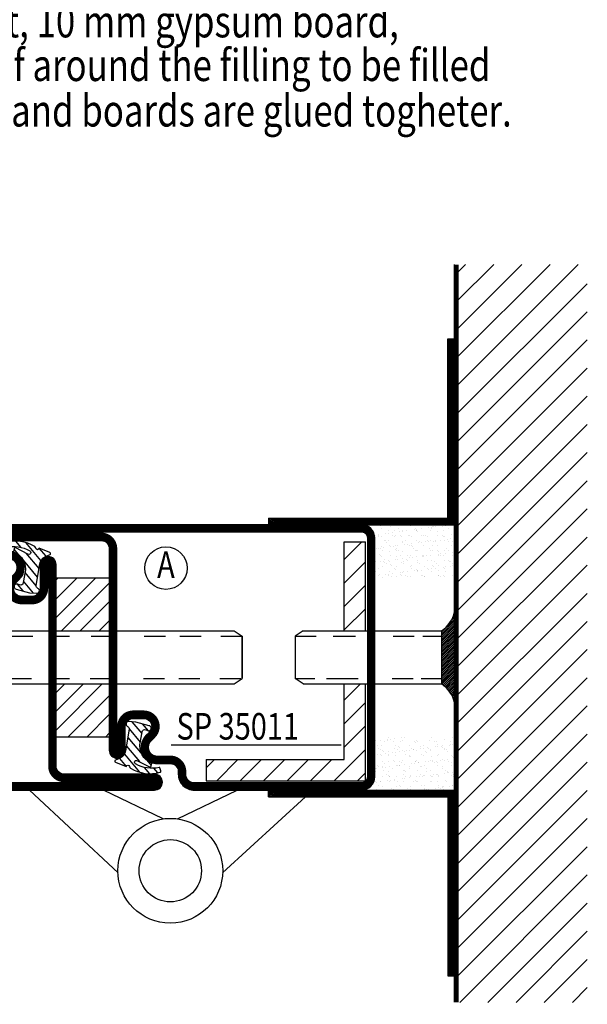
# Model space of a CAD drawing. Extents: x -20 to 1640, y -20 to 1170.
# Drawn here: x 1144 to 1251, y 387 to 572 of the extents above; entities that cross this region are included whole.
import ezdxf
from ezdxf.enums import TextEntityAlignment as Align

# ---------------------------------------------------------------- set-up
doc = ezdxf.new("R2010")
doc.units = 0
doc.header["$LTSCALE"] = 5
doc.header["$MEASUREMENT"] = 0
doc.layers.get('0').update_dxf_attribs({"linetype": 'CONTINUOUS'})
for name, color, linetype in [('FOGNINGB', 5, 'CONTINUOUS'), ('FOGNINGR', 1, 'CONTINUOUS'), ('GLAS_MED_FOGNING', 2, 'CONTINUOUS'), ('ISOLERING', 3, 'CONTINUOUS'), ('SPKONTUR', 7, 'CONTINUOUS'), ('STALPROFIL', 1, 'CONTINUOUS'), ('TEXT', 6, 'CONTINUOUS')]:
    doc.layers.add(name, color=color, linetype=linetype)
doc.styles.add('ROMANS', font='romans', dxfattribs={"width": 0.8, "height": 4.5})

# ---------------------------------------------------------------- blocks, each defined once
blk = doc.blocks.new('*X36')
at = {"color": 0}
for p, q in [((1375.4, 251.100218), (1398.299782, 274)), ((1375.4, 256.403519), (1392.996481, 274)), ((1375.4, 261.70682), (1387.69318, 274)), ((1375.4, 267.01012), (1382.38988, 274)), ((1375.4, 272.313421), (1377.086579, 274)), ((1375.4, 245.796917), (1400, 270.396917)), ((1375.4, 240.493616), (1400, 265.093616)), ((1375.4, 235.190315), (1400, 259.790315)), ((1375.4, 229.887014), (1400, 254.487014)), ((1375.4, 224.583714), (1400, 249.183714)), ((1375.4, 219.280413), (1400, 243.880413)), ((1375.4, 213.977112), (1400, 238.577112)), ((1375.4, 208.673811), (1400, 233.273811)), ((1375.4, 203.37051), (1400, 227.97051)), ((1375.4, 198.067209), (1400, 222.667209)), ((1375.4, 192.763908), (1400, 217.363908)), ((1375.4, 187.460608), (1400, 212.060608)), ((1375.4, 182.157307), (1400, 206.757307)), ((1375.4, 176.854006), (1400, 201.454006)), ((1375.4, 171.550705), (1400, 196.150705)), ((1375.4, 166.247404), (1400, 190.847404)), ((1375.4, 160.944103), (1400, 185.544103)), ((1375.4, 155.640802), (1400, 180.240802)), ((1375.4, 150.337502), (1400, 174.937502)), ((1375.4, 145.034201), (1400, 169.634201)), ((1375.4, 139.7309), (1400, 164.3309)), ((1375.972401, 135), (1400, 159.027599)), ((1381.275702, 135), (1400, 153.724298)), ((1386.579003, 135), (1400, 148.420997)), ((1391.882304, 135), (1400, 143.117696)), ((1397.185604, 135), (1400, 137.814396))]:
    blk.add_line(p, q, dxfattribs=at)
blk = doc.blocks.new('*X40')
at = {"color": 0}
for p, q in [((1354.221372, 218.431105), (1357.547637, 221.757369)), ((1354.221372, 214.011687), (1358.221372, 218.011687)), ((1354.221372, 209.59227), (1358.221372, 213.59227)), ((1354.221372, 205.172853), (1358.221372, 209.172853)), ((1354.221372, 191.914601), (1357.306772, 195)), ((1354.221372, 187.495183), (1358.221372, 191.495183)), ((1354.221372, 183.075766), (1358.221372, 187.075766)), ((1352.322393, 176.757369), (1358.221372, 182.656348)), ((1328.221372, 179.172853), (1329.805889, 180.757369)), ((1330.225306, 176.757369), (1334.225306, 180.757369)), ((1334.644723, 176.757369), (1338.644723, 180.757369)), ((1339.064141, 176.757369), (1343.064141, 180.757369)), ((1343.483558, 176.757369), (1347.483558, 180.757369)), ((1347.902976, 176.757369), (1351.902976, 180.757369)), ((1356.74181, 176.757369), (1358.221372, 178.236931))]:
    blk.add_line(p, q, dxfattribs=at)
blk = doc.blocks.new('*X34')
at = {"color": 0}
for p, q in [((1443.75, 234.875835), (1445, 234.000575)), ((1443.75, 234.570641), (1445, 233.695381)), ((1443.75, 234.265447), (1445, 233.390188)), ((1443.75, 233.960254), (1445, 233.084994)), ((1444.008535, 235), (1445, 234.305769)), ((1444.444397, 235), (1445, 234.610962)), ((1444.880258, 235), (1445, 234.916156)), ((1443.75, 233.65506), (1445, 232.779801)), ((1443.75, 233.349866), (1445, 232.474607)), ((1443.75, 233.044673), (1445, 232.169413)), ((1443.75, 232.739479), (1445, 231.86422)), ((1443.75, 232.434285), (1445, 231.559026)), ((1443.75, 232.129092), (1445, 231.253832)), ((1443.75, 231.823898), (1445, 230.948639)), ((1443.75, 231.518704), (1445, 230.643445)), ((1443.75, 231.213511), (1445, 230.338251)), ((1443.75, 230.908317), (1445, 230.033058)), ((1443.75, 230.603123), (1445, 229.727864)), ((1443.75, 230.29793), (1445, 229.42267)), ((1443.75, 229.992736), (1445, 229.117477)), ((1443.75, 229.687543), (1445, 228.812283)), ((1443.75, 229.382349), (1445, 228.507089)), ((1443.75, 229.077155), (1445, 228.201896)), ((1443.75, 228.771962), (1445, 227.896702)), ((1443.75, 228.466768), (1445, 227.591509)), ((1443.75, 228.161574), (1445, 227.286315)), ((1443.75, 227.856381), (1445, 226.981121)), ((1443.75, 227.551187), (1445, 226.675928)), ((1443.75, 227.245993), (1445, 226.370734)), ((1443.75, 226.9408), (1445, 226.06554)), ((1443.75, 226.635606), (1445, 225.760347)), ((1443.75, 226.330412), (1445, 225.455153)), ((1443.75, 226.025219), (1445, 225.149959)), ((1443.75, 225.720025), (1445, 224.844766)), ((1443.75, 225.414831), (1445, 224.539572)), ((1443.75, 225.109638), (1445, 224.234378)), ((1443.75, 224.804444), (1445, 223.929185)), ((1443.75, 224.499251), (1445, 223.623991)), ((1443.75, 224.194057), (1445, 223.318797)), ((1443.75, 223.888863), (1445, 223.013604)), ((1443.75, 223.58367), (1445, 222.70841)), ((1443.75, 223.278476), (1445, 222.403217)), ((1443.75, 222.973282), (1445, 222.098023)), ((1443.75, 222.668089), (1445, 221.792829)), ((1443.75, 222.362895), (1445, 221.487636)), ((1443.75, 222.057701), (1445, 221.182442)), ((1443.75, 221.752508), (1445, 220.877248)), ((1443.75, 221.447314), (1445, 220.572055)), ((1443.75, 221.14212), (1445, 220.266861)), ((1443.75, 220.836927), (1445, 219.961667)), ((1443.75, 220.531733), (1445, 219.656474)), ((1443.75, 220.226539), (1445, 219.35128)), ((1443.75, 219.921346), (1445, 219.046086)), ((1443.75, 219.616152), (1445, 218.740893)), ((1443.75, 219.310959), (1445, 218.435699)), ((1443.75, 219.005765), (1445, 218.130505)), ((1443.75, 218.700571), (1445, 217.825312)), ((1443.75, 218.395378), (1445, 217.520118)), ((1443.75, 218.090184), (1445, 217.214925)), ((1443.75, 217.78499), (1445, 216.909731)), ((1443.75, 217.479797), (1445, 216.604537)), ((1443.75, 217.174603), (1445, 216.299344)), ((1443.75, 216.869409), (1445, 215.99415)), ((1443.75, 216.564216), (1445, 215.688956)), ((1443.75, 216.259022), (1445, 215.383763)), ((1443.75, 215.953828), (1445, 215.078569)), ((1443.75, 215.648635), (1445, 214.773375)), ((1443.75, 215.343441), (1445, 214.468182)), ((1443.75, 215.038247), (1445, 214.162988)), ((1443.75, 214.733054), (1445, 213.857794)), ((1443.75, 214.42786), (1445, 213.552601)), ((1443.75, 214.122667), (1445, 213.247407)), ((1443.75, 213.817473), (1445, 212.942213)), ((1443.75, 213.512279), (1445, 212.63702)), ((1443.75, 213.207086), (1445, 212.331826)), ((1443.75, 212.901892), (1445, 212.026633)), ((1443.75, 212.596698), (1445, 211.721439)), ((1443.75, 212.291505), (1445, 211.416245)), ((1443.75, 211.986311), (1445, 211.111052)), ((1443.75, 211.681117), (1445, 210.805858)), ((1443.75, 211.375924), (1445, 210.500664)), ((1443.75, 211.07073), (1445, 210.195471)), ((1443.75, 210.765536), (1445, 209.890277)), ((1443.75, 210.460343), (1445, 209.585083)), ((1443.75, 210.155149), (1445, 209.27989)), ((1443.75, 209.849955), (1445, 208.974696)), ((1443.75, 209.544762), (1445, 208.669502)), ((1443.75, 209.239568), (1445, 208.364309)), ((1443.75, 208.934375), (1445, 208.059115)), ((1443.75, 208.629181), (1445, 207.753921)), ((1443.75, 208.323987), (1445, 207.448728)), ((1443.75, 208.018794), (1445, 207.143534)), ((1443.75, 207.7136), (1445, 206.838341)), ((1443.75, 207.408406), (1445, 206.533147)), ((1443.75, 207.103213), (1445, 206.227953)), ((1443.75, 206.798019), (1445, 205.92276)), ((1443.75, 206.492825), (1445, 205.617566)), ((1443.75, 206.187632), (1445, 205.312372)), ((1443.75, 205.882438), (1445, 205.007179)), ((1443.75, 205.577244), (1445, 204.701985)), ((1443.75, 205.272051), (1445, 204.396791)), ((1443.75, 204.966857), (1445, 204.091598)), ((1443.75, 204.661663), (1445, 203.786404)), ((1443.75, 204.35647), (1445, 203.48121)), ((1443.75, 204.051276), (1445, 203.176017)), ((1443.75, 203.746083), (1445, 202.870823)), ((1443.75, 203.440889), (1445, 202.565629)), ((1443.75, 203.135695), (1445, 202.260436)), ((1443.75, 202.830502), (1445, 201.955242)), ((1443.75, 202.525308), (1445, 201.650049)), ((1443.75, 202.220114), (1445, 201.344855)), ((1410, 201.131433), (1411.615854, 200)), ((1410, 200.82624), (1411.179992, 200)), ((1410, 200.521046), (1410.744131, 200)), ((1410.266531, 201.25), (1412.051716, 200)), ((1410.702393, 201.25), (1412.487578, 200)), ((1411.138254, 201.25), (1412.923439, 200)), ((1411.574116, 201.25), (1413.359301, 200)), ((1412.009978, 201.25), (1413.795163, 200)), ((1412.445839, 201.25), (1414.231024, 200)), ((1412.881701, 201.25), (1414.666886, 200)), ((1413.317563, 201.25), (1415.102748, 200)), ((1413.753424, 201.25), (1415.538609, 200)), ((1414.189286, 201.25), (1415.974471, 200)), ((1414.625148, 201.25), (1416.410333, 200)), ((1415.06101, 201.25), (1416.846195, 200)), ((1415.496871, 201.25), (1417.282056, 200)), ((1415.932733, 201.25), (1417.717918, 200)), ((1416.368595, 201.25), (1418.15378, 200)), ((1416.804456, 201.25), (1418.589641, 200)), ((1417.240318, 201.25), (1419.025503, 200)), ((1417.67618, 201.25), (1419.461365, 200)), ((1418.112041, 201.25), (1419.897226, 200)), ((1418.547903, 201.25), (1420.333088, 200)), ((1418.983765, 201.25), (1420.76895, 200)), ((1419.419627, 201.25), (1421.204812, 200)), ((1419.855488, 201.25), (1421.640673, 200)), ((1420.29135, 201.25), (1422.076535, 200)), ((1420.727212, 201.25), (1422.512397, 200)), ((1421.163073, 201.25), (1422.948258, 200)), ((1421.598935, 201.25), (1423.38412, 200)), ((1422.034797, 201.25), (1423.819982, 200)), ((1422.470658, 201.25), (1424.255843, 200)), ((1422.90652, 201.25), (1424.691705, 200)), ((1423.342382, 201.25), (1425.127567, 200)), ((1423.778244, 201.25), (1425.563429, 200)), ((1424.214105, 201.25), (1425.99929, 200)), ((1424.649967, 201.25), (1426.435152, 200)), ((1425.085829, 201.25), (1426.871014, 200)), ((1425.52169, 201.25), (1427.306875, 200)), ((1425.957552, 201.25), (1427.742737, 200)), ((1426.393414, 201.25), (1428.178599, 200)), ((1426.829275, 201.25), (1428.61446, 200)), ((1427.265137, 201.25), (1429.050322, 200)), ((1427.700999, 201.25), (1429.486184, 200)), ((1428.136861, 201.25), (1429.922046, 200)), ((1428.572722, 201.25), (1430.357907, 200)), ((1429.008584, 201.25), (1430.793769, 200)), ((1429.444446, 201.25), (1431.229631, 200)), ((1429.880307, 201.25), (1431.665492, 200)), ((1430.316169, 201.25), (1432.101354, 200)), ((1430.752031, 201.25), (1432.537216, 200)), ((1431.187892, 201.25), (1432.973077, 200)), ((1431.623754, 201.25), (1433.408939, 200)), ((1432.059616, 201.25), (1433.844801, 200)), ((1432.495478, 201.25), (1434.280663, 200)), ((1432.931339, 201.25), (1434.716524, 200)), ((1433.367201, 201.25), (1435.152386, 200)), ((1433.803063, 201.25), (1435.588248, 200)), ((1434.238924, 201.25), (1436.024109, 200)), ((1434.674786, 201.25), (1436.459971, 200)), ((1435.110648, 201.25), (1436.895833, 200)), ((1435.546509, 201.25), (1437.331694, 200)), ((1435.982371, 201.25), (1437.767556, 200)), ((1436.418233, 201.25), (1438.203418, 200)), ((1436.854095, 201.25), (1438.63928, 200)), ((1437.289956, 201.25), (1439.075141, 200)), ((1437.725818, 201.25), (1439.511003, 200)), ((1438.16168, 201.25), (1439.946865, 200)), ((1438.597541, 201.25), (1440.382726, 200)), ((1439.033403, 201.25), (1440.818588, 200)), ((1439.469265, 201.25), (1441.25445, 200)), ((1439.905126, 201.25), (1441.690311, 200)), ((1440.340988, 201.25), (1442.126173, 200)), ((1440.77685, 201.25), (1442.562035, 200)), ((1441.212712, 201.25), (1442.997897, 200)), ((1441.648573, 201.25), (1443.433758, 200)), ((1442.084435, 201.25), (1443.86962, 200)), ((1442.520297, 201.25), (1444.305482, 200)), ((1442.956158, 201.25), (1444.741343, 200)), ((1443.39202, 201.25), (1445, 200.12408)), ((1443.75, 201.914921), (1445, 201.039661)), ((1443.75, 201.609727), (1445, 200.734468)), ((1443.75, 201.304533), (1445, 200.429274)), ((1410, 200.215852), (1410.308269, 200))]:
    blk.add_line(p, q, dxfattribs=at)
blk = doc.blocks.new('PLATINF')
at = {"layer": 'FOGNINGB'}
for p, q in [((-1.25, 35), (0, 35)), ((-35, 1.25), (-35, 0))]:
    blk.add_line(p, q, dxfattribs=at)
at = {"layer": 'GLAS_MED_FOGNING'}
for points in [[(-35, 0), (0, 0), (0, 35)], [(-35, 1.25), (-1.25, 1.25), (-1.25, 35)]]:
    blk.add_lwpolyline(points, dxfattribs=at)
at = {"layer": 'FOGNINGB'}
blk.add_blockref('*X34', (-1445, -200), dxfattribs=at)
blk = doc.blocks.new('*X18')
at = {"color": 0}
for p, q in [((416.898348, 314.042554), (418.169933, 315.55797)), ((417.857133, 313.240535), (420.696467, 316.624321)), ((421.575811, 315.727628), (422.569739, 316.912145)), ((422.064957, 314.365914), (422.918328, 315.382923)), ((423.349042, 315.896228), (424.080112, 316.767482)), ((418.226804, 311.736438), (420.663771, 314.640701)), ((418.490967, 310.1066), (421.167604, 313.296491)), ((418.751032, 308.471878), (420.838188, 310.959254)), ((419.246616, 307.117837), (421.130916, 309.363458)), ((421.204244, 307.506193), (422.301392, 308.813723))]:
    blk.add_line(p, q, dxfattribs=at)
blk = doc.blocks.new('SP40035')
at = {"layer": 'GLAS_MED_FOGNING'}
blk.add_lwpolyline([(-8.852065, 19.196423), (-10.983077, 18.805517, 0.47758), (-11.354779, 18.122322), (-11.210724, 17.774669, -1.066974), (-12.133919, 17.460466), (-12.812762, 19.979168), (-12.932189, 21.311463, -0.851446), (-11.997323, 21.549707, 0.34625), (-11.453027, 21.25625), (-7.402831, 21.912702, 0.253088), (-6.011592, 22.97609), (-5.634511, 23.850525, -0.653084), (-5.268363, 23.84175), (-4.427123, 21.793776, 0.887127), (-4.462387, 21.199099, -0.212108), (-4.126593, 20.970977, -0.212173), (-3.3563, 15.420463, -0.418069), (-3.606337, 15.284328), (-4.191267, 15.461041, -0.397156), (-4.259603, 15.580033, 0.194939), (-4.934258, 20.036515, 1.053912), (-5.530639, 19.674495), (-4.379492, 17.401862, -0.459605), (-4.495679, 17.121417), (-4.998564, 16.956773, -0.312484), (-5.107704, 16.989264, 0.373013), (-9.018037, 19.165978)], format="xyb", dxfattribs=at)
at = {"layer": 'GLAS_MED_FOGNING', "rotation": 270}
blk.add_blockref('*X18', (-320, 440), dxfattribs=at)
blk = doc.blocks.new('SP35011')
at = {"layer": 'SPKONTUR'}
blk.add_lwpolyline([(-6, 23.5, -0.414214), (-7.5, 22), (-12, 22, 0.414214), (-13.5, 20.5), (-13.5, 18.5, 0.414214), (-12, 17, 0.198912), (-10.93934, 17.43934), (-10.257359, 18.12132, -0.198912), (-8.136039, 19), (-8, 19, -0.414214), (-5, 16), (-5, 13.5, 0.414214), (-3.5, 12), (-3, 12, -0.414214), (0, 9), (0, -22.5, -0.414214), (-2.5, -25), (-47.5, -25, -0.414214), (-50, -22.5), (-50, 43.501, -0.414214), (-48.501, 45), (-48.5, 45, -0.414214), (-47, 43.5), (-47, 26.5, 0.414214), (-45.5, 25), (-13.5, 25), (-7.499, 25, -0.414214), (-6, 23.501)], format="xyb", close=True, dxfattribs=at)
at = {"layer": 'STALPROFIL', "const_width": 1.5}
blk.add_lwpolyline([(-6.75, 23.5, -0.414214), (-7.5, 22.75), (-12, 22.75, 0.414214), (-14.25, 20.5), (-14.25, 18.5, 0.414214), (-12, 16.25, 0.198912), (-10.40901, 16.90901), (-9.727029, 17.59099, -0.198912), (-8.136039, 18.25), (-8, 18.25, -0.414214), (-5.75, 16), (-5.75, 13.5, 0.414214), (-3.5, 11.25), (-3, 11.25, -0.414214), (-0.75, 9), (-0.75, -22.5, -0.414214), (-2.5, -24.25), (-47.5, -24.25, -0.414214), (-49.25, -22.5), (-49.25, 43.501, -0.414214), (-48.501, 44.25), (-48.5, 44.25, -0.414214), (-47.75, 43.5), (-47.75, 26.5, 0.414214), (-45.5, 24.25), (-7.499, 24.25, -0.414214), (-6.75, 23.501)], format="xyb", close=True, dxfattribs=at)
at = {"layer": 'FOGNINGR'}
blk.add_blockref('SP40035', (0, 0), dxfattribs=at)
blk = doc.blocks.new('SP35012')
at = {"layer": 'SPKONTUR'}
blk.add_lwpolyline([(-7.99, 19), (-8, 19, -0.414214), (-5, 16), (-5, 13.5, 0.414214), (-3.5, 12), (-3, 12, -0.414214), (0, 9), (0, -22.5, -0.414214), (-2.5, -25), (-25, -25), (-45.5, -25, 0.414214), (-47, -26.5), (-47, -43.5, -0.414214), (-48.5, -45), (-48.501, -45, -0.414214), (-50, -43.501), (-50, 0), (-50, 43.501, -0.414214), (-48.501, 45), (-48.5, 45, -0.414214), (-47, 43.5), (-47, 26.5, 0.414214), (-45.5, 25), (-25, 25), (-13.5, 25), (-7.499, 25, -0.414214), (-6, 23.501), (-6, 23.5, -0.414214), (-7.5, 22), (-12, 22, 0.414214), (-13.5, 20.5), (-13.5, 18.5, 0.414214), (-12, 17, 0.198912), (-10.93934, 17.43934), (-10.257359, 18.12132, -0.198912), (-8.136039, 19), (-8, 19)], format="xyb", dxfattribs=at)
at = {"layer": 'STALPROFIL', "const_width": 1.5}
blk.add_lwpolyline([(-8, 18.25, -0.414214), (-5.75, 16), (-5.75, 13.5, 0.414214), (-3.5, 11.25), (-3, 11.25, -0.414214), (-0.75, 9), (-0.75, -22.5, -0.414214), (-2.5, -24.25), (-45.5, -24.25, 0.414214), (-47.75, -26.5), (-47.75, -43.5, -0.414214), (-48.5, -44.25), (-48.501, -44.25, -0.414214), (-49.25, -43.501), (-49.25, 43.501, -0.414214), (-48.501, 44.25), (-48.5, 44.25, -0.414214), (-47.75, 43.5), (-47.75, 26.5, 0.414214), (-45.5, 24.25), (-7.499, 24.25, -0.414214), (-6.75, 23.501), (-6.75, 23.5, -0.414214), (-7.5, 22.75), (-12, 22.75, 0.414214), (-14.25, 20.5), (-14.25, 18.5, 0.414214), (-12, 16.25, 0.198912), (-10.40901, 16.90901), (-9.727029, 17.59099, -0.198912), (-8.136039, 18.25)], format="xyb", close=True, dxfattribs=at)
at = {"layer": 'FOGNINGR'}
blk.add_blockref('SP40035', (0, 0), dxfattribs=at)
blk = doc.blocks.new('*X45')
at = {"color": 0}
for p, q in [((1300, 207.520023), (1307.479977, 215)), ((1300, 211.055557), (1303.944443, 215)), ((1300, 214.591091), (1300.408909, 215)), ((1301.015511, 205), (1310, 213.984489)), ((1304.551045, 205), (1310, 210.448955)), ((1308.086579, 205), (1310, 206.913421)), ((1300, 193.377887), (1301.622113, 195)), ((1300, 189.842354), (1305.157646, 195)), ((1300, 186.30682), (1308.69318, 195)), ((1302.228714, 185), (1310, 192.771286)), ((1305.764248, 185), (1310, 189.235752)), ((1309.299782, 185), (1310, 185.700218))]:
    blk.add_line(p, q, dxfattribs=at)
blk = doc.blocks.new('BAKKANTS')
at = {"layer": 'GLAS_MED_FOGNING'}
for p, q in [((-33.503676, -20), (-35, -21)), ((-33.503676, -20), (23.503676, -20)), ((23.503676, -20), (25, -21)), ((-35, -21), (-35, -29)), ((-35, -21), (-31.061655, -21)), ((-27.842628, -21), (-23.624592, -21)), ((-18.403235, -21), (-14.407202, -21)), ((-10.970478, -21), (-7.477205, -21)), ((-3.403235, -21), (0.592798, -21)), ((6.596765, -21), (10.592798, -21)), ((13.284954, -21), (17.280987, -21)), ((21.003966, -21), (25, -21)), ((25, -21), (25, -29)), ((-35, -25), (-35, -25)), ((-35, -29), (-31.283657, -29)), ((-33.503676, -30), (-35, -29)), ((-29.11914, -29), (-23.125086, -29)), ((-18.569736, -29), (-14.629204, -29)), ((-11.303483, -29), (-7.477205, -29)), ((-3.569736, -29), (0.370796, -29)), ((6.430264, -29), (10.370796, -29)), ((13.118453, -29), (17.058985, -29)), ((20.837465, -29), (24.777998, -29)), ((23.503676, -30), (25, -29)), ((-33.503676, -30), (23.503676, -30))]:
    blk.add_line(p, q, dxfattribs=at)
blk.add_lwpolyline([(-10, -40), (-10, -10), (0, -10), (0, -40)], close=True, dxfattribs=at)
at = {"layer": 'FOGNINGB'}
blk.add_blockref('*X45', (-1310, -225), dxfattribs=at)
blk = doc.blocks.new('*X38')
at = {"color": 0}
for p, q in [((1360.193044, 184.251113), (1360.193044, 184.251113)), ((1361.006029, 184.358144), (1361.006029, 184.358144)), ((1361.801619, 184.144202), (1361.801619, 184.144202)), ((1362.364308, 184.536965), (1362.364308, 184.536965)), ((1362.468537, 184.289), (1362.468537, 184.289)), ((1362.642594, 184.992844), (1362.642594, 184.992844)), ((1362.884817, 184.605491), (1362.884817, 184.605491)), ((1363.512581, 184.195647), (1363.512581, 184.195647)), ((1363.697802, 184.712523), (1363.697802, 184.712523)), ((1364.915761, 184.149861), (1364.915761, 184.149861)), ((1365.056081, 184.891343), (1365.056081, 184.891343)), ((1365.16943, 184.386308), (1365.16943, 184.386308)), ((1365.57659, 184.95987), (1365.57659, 184.95987)), ((1367.514032, 184.161276), (1367.514032, 184.161276)), ((1367.698351, 183.992379), (1367.698351, 183.992379)), ((1367.787022, 184.419696), (1367.787022, 184.419696)), ((1368.029903, 184.15552), (1368.029903, 184.15552)), ((1370.345111, 184.407427), (1370.345111, 184.407427)), ((1370.704478, 184.870054), (1370.704478, 184.870054)), ((1371.144044, 184.161179), (1371.144044, 184.161179)), ((1371.574465, 184.072858), (1371.574465, 184.072858)), ((1373.046004, 184.504735), (1373.046004, 184.504735)), ((1374.258186, 184.166838), (1374.258186, 184.166838)), ((1374.580592, 184.950533), (1374.580592, 184.950533)), ((1360.506454, 183.317972), (1360.506454, 183.317972)), ((1360.669447, 182.875889), (1360.669447, 182.875889)), ((1361.091143, 182.607239), (1361.091143, 182.607239)), ((1361.11504, 181.783345), (1361.11504, 181.783345)), ((1361.26264, 183.363683), (1361.26264, 183.363683)), ((1361.501779, 182.405925), (1361.501779, 182.405925)), ((1361.686098, 182.237027), (1361.686098, 182.237027)), ((1361.928025, 181.890377), (1361.928025, 181.890377)), ((1362.531531, 182.362176), (1362.531531, 182.362176)), ((1363.286304, 182.069197), (1363.286304, 182.069197)), ((1363.783589, 182.881548), (1363.783589, 182.881548)), ((1363.806813, 182.137724), (1363.806813, 182.137724)), ((1363.880231, 183.397071), (1363.880231, 183.397071)), ((1364.205285, 182.612898), (1364.205285, 182.612898)), ((1364.507905, 183.283601), (1364.507905, 183.283601)), ((1364.619798, 182.244755), (1364.619798, 182.244755)), ((1364.692225, 183.114703), (1364.692225, 183.114703)), ((1365.232424, 182.459484), (1365.232424, 182.459484)), ((1365.562212, 182.317507), (1365.562212, 182.317507)), ((1365.978077, 182.423576), (1365.978077, 182.423576)), ((1366.438321, 183.384802), (1366.438321, 183.384802)), ((1366.498586, 182.492102), (1366.498586, 182.492102)), ((1366.897731, 182.887207), (1366.897731, 182.887207)), ((1367.31157, 182.599134), (1367.31157, 182.599134)), ((1367.319426, 182.618557), (1367.319426, 182.618557)), ((1367.850015, 182.492872), (1367.850015, 182.492872)), ((1368.568339, 183.195182), (1368.568339, 183.195182)), ((1368.66985, 182.777955), (1368.66985, 182.777955)), ((1369.139214, 183.48211), (1369.139214, 183.48211)), ((1369.190358, 182.846481), (1369.190358, 182.846481)), ((1369.563663, 182.283135), (1369.563663, 182.283135)), ((1369.747982, 182.114238), (1369.747982, 182.114238)), ((1370.003343, 182.953512), (1370.003343, 182.953512)), ((1370.011873, 182.892866), (1370.011873, 182.892866)), ((1370.408105, 182.480603), (1370.408105, 182.480603)), ((1370.433568, 182.624216), (1370.433568, 182.624216)), ((1371.361623, 183.132333), (1371.361623, 183.132333)), ((1371.756805, 183.515498), (1371.756805, 183.515498)), ((1371.882131, 183.20086), (1371.882131, 183.20086)), ((1372.56979, 183.160811), (1372.56979, 183.160811)), ((1372.695116, 183.307891), (1372.695116, 183.307891)), ((1372.754109, 182.991913), (1372.754109, 182.991913)), ((1373.108998, 182.577911), (1373.108998, 182.577911)), ((1373.126014, 182.898525), (1373.126014, 182.898525)), ((1373.54771, 182.629876), (1373.54771, 182.629876)), ((1373.624096, 182.194717), (1373.624096, 182.194717)), ((1374.053395, 183.486712), (1374.053395, 183.486712)), ((1374.314895, 183.503228), (1374.314895, 183.503228)), ((1374.573904, 183.555238), (1374.573904, 183.555238)), ((1360.036434, 180.447621), (1360.036434, 180.447621)), ((1360.594531, 181.714819), (1360.594531, 181.714819)), ((1361.325633, 181.436859), (1361.325633, 181.436859)), ((1361.477075, 180.371787), (1361.477075, 180.371787)), ((1361.898771, 180.103137), (1361.898771, 180.103137)), ((1362.556085, 181.439831), (1362.556085, 181.439831)), ((1362.594524, 180.435352), (1362.594524, 180.435352)), ((1362.609247, 181.6401), (1362.609247, 181.6401)), ((1363.55141, 180.527784), (1363.55141, 180.527784)), ((1363.735729, 180.358887), (1363.735729, 180.358887)), ((1363.943225, 181.470247), (1363.943225, 181.470247)), ((1364.591217, 180.377446), (1364.591217, 180.377446)), ((1365.012913, 180.108796), (1365.012913, 180.108796)), ((1365.295417, 180.53266), (1365.295417, 180.53266)), ((1365.723389, 181.645759), (1365.723389, 181.645759)), ((1366.501314, 181.457978), (1366.501314, 181.457978)), ((1366.557536, 181.40546), (1366.557536, 181.40546)), ((1366.741856, 181.236562), (1366.741856, 181.236562)), ((1366.900073, 179.955809), (1366.900073, 179.955809)), ((1367.420582, 180.024335), (1367.420582, 180.024335)), ((1367.611843, 180.439366), (1367.611843, 180.439366)), ((1367.705359, 180.383105), (1367.705359, 180.383105)), ((1367.913008, 180.566048), (1367.913008, 180.566048)), ((1368.127055, 180.114455), (1368.127055, 180.114455)), ((1368.233566, 180.131366), (1368.233566, 180.131366)), ((1368.837531, 181.651418), (1368.837531, 181.651418)), ((1369.202207, 181.555286), (1369.202207, 181.555286)), ((1369.591846, 180.310187), (1369.591846, 180.310187)), ((1370.112355, 180.378713), (1370.112355, 180.378713)), ((1370.471098, 180.553779), (1370.471098, 180.553779)), ((1370.61797, 181.317041), (1370.61797, 181.317041)), ((1370.819501, 180.388764), (1370.819501, 180.388764)), ((1370.925339, 180.485745), (1370.925339, 180.485745)), ((1371.241197, 180.120114), (1371.241197, 180.120114)), ((1371.613294, 180.404995), (1371.613294, 180.404995)), ((1371.797613, 180.236097), (1371.797613, 180.236097)), ((1371.819799, 181.588674), (1371.819799, 181.588674)), ((1371.951673, 181.657077), (1371.951673, 181.657077)), ((1372.283619, 180.664566), (1372.283619, 180.664566)), ((1372.804127, 180.733092), (1372.804127, 180.733092)), ((1373.171991, 180.651087), (1373.171991, 180.651087)), ((1373.617112, 180.840124), (1373.617112, 180.840124)), ((1373.933643, 180.394423), (1373.933643, 180.394423)), ((1374.355338, 180.125773), (1374.355338, 180.125773)), ((1374.377888, 181.576405), (1374.377888, 181.576405)), ((1374.619421, 181.28267), (1374.619421, 181.28267)), ((1374.80374, 181.113773), (1374.80374, 181.113773)), ((1374.975392, 181.018944), (1374.975392, 181.018944)), ((1360.099428, 178.520798), (1360.099428, 178.520798)), ((1360.158248, 179.06823), (1360.158248, 179.06823)), ((1360.302734, 179.130339), (1360.302734, 179.130339)), ((1360.545283, 179.650109), (1360.545283, 179.650109)), ((1360.729603, 179.481211), (1360.729603, 179.481211)), ((1361.388627, 179.510035), (1361.388627, 179.510035)), ((1361.516528, 179.247051), (1361.516528, 179.247051)), ((1361.59959, 178.684015), (1361.59959, 178.684015)), ((1362.037036, 179.315578), (1362.037036, 179.315578)), ((1362.657517, 178.508529), (1362.657517, 178.508529)), ((1362.850021, 179.422609), (1362.850021, 179.422609)), ((1363.416876, 179.135998), (1363.416876, 179.135998)), ((1364.006218, 179.543423), (1364.006218, 179.543423)), ((1364.2083, 179.60143), (1364.2083, 179.60143)), ((1364.605716, 179.56169), (1364.605716, 179.56169)), ((1364.728809, 179.669956), (1364.728809, 179.669956)), ((1365.35841, 178.605837), (1365.35841, 178.605837)), ((1365.541794, 179.776988), (1365.541794, 179.776988)), ((1365.601041, 178.649643), (1365.601041, 178.649643)), ((1365.78536, 178.480746), (1365.78536, 178.480746)), ((1366.531017, 179.141657), (1366.531017, 179.141657)), ((1366.564308, 179.531154), (1366.564308, 179.531154)), ((1367.976002, 178.639225), (1367.976002, 178.639225)), ((1368.607167, 179.527319), (1368.607167, 179.527319)), ((1368.791487, 179.358421), (1368.791487, 179.358421)), ((1369.265201, 179.628462), (1369.265201, 179.628462)), ((1369.645159, 179.147316), (1369.645159, 179.147316)), ((1369.661474, 178.561225), (1369.661474, 178.561225)), ((1370.534091, 178.626956), (1370.534091, 178.626956)), ((1371.882792, 179.66185), (1371.882792, 179.66185)), ((1372.667601, 179.438901), (1372.667601, 179.438901)), ((1372.759301, 179.152975), (1372.759301, 179.152975)), ((1373.205615, 178.196798), (1373.205615, 178.196798)), ((1373.234984, 178.724264), (1373.234984, 178.724264)), ((1373.662925, 178.526854), (1373.662925, 178.526854)), ((1373.726123, 178.265325), (1373.726123, 178.265325)), ((1373.847244, 178.357956), (1373.847244, 178.357956)), ((1374.440882, 179.649581), (1374.440882, 179.649581)), ((1374.539108, 178.372356), (1374.539108, 178.372356)), ((1360.162421, 176.593974), (1360.162421, 176.593974)), ((1360.267259, 176.493432), (1360.267259, 176.493432)), ((1361.080244, 176.600463), (1361.080244, 176.600463)), ((1361.110362, 176.626237), (1361.110362, 176.626237)), ((1361.45162, 177.583211), (1361.45162, 177.583211)), ((1362.284704, 177.867685), (1362.284704, 177.867685)), ((1362.438524, 176.779284), (1362.438524, 176.779284)), ((1362.594914, 177.771968), (1362.594914, 177.771968)), ((1362.706399, 177.599035), (1362.706399, 177.599035)), ((1362.720511, 176.581705), (1362.720511, 176.581705)), ((1362.779234, 177.60307), (1362.779234, 177.60307)), ((1362.959032, 176.84781), (1362.959032, 176.84781)), ((1363.649221, 176.805874), (1363.649221, 176.805874)), ((1363.772017, 176.954842), (1363.772017, 176.954842)), ((1364.069211, 177.616599), (1364.069211, 177.616599)), ((1364.224504, 176.631896), (1364.224504, 176.631896)), ((1365.130296, 177.133663), (1365.130296, 177.133663)), ((1365.398846, 177.873344), (1365.398846, 177.873344)), ((1365.421404, 176.679013), (1365.421404, 176.679013)), ((1365.650805, 177.202189), (1365.650805, 177.202189)), ((1365.820541, 177.604694), (1365.820541, 177.604694)), ((1366.46379, 177.30922), (1366.46379, 177.30922)), ((1366.627301, 177.60433), (1366.627301, 177.60433)), ((1366.655347, 177.683549), (1366.655347, 177.683549)), ((1367.338646, 176.637555), (1367.338646, 176.637555)), ((1367.650672, 176.771503), (1367.650672, 176.771503)), ((1367.822069, 177.488041), (1367.822069, 177.488041)), ((1367.834991, 176.602605), (1367.834991, 176.602605)), ((1368.038995, 176.712401), (1368.038995, 176.712401)), ((1368.342578, 177.556567), (1368.342578, 177.556567)), ((1368.512987, 177.879003), (1368.512987, 177.879003)), ((1368.934683, 177.610353), (1368.934683, 177.610353)), ((1369.155563, 177.663599), (1369.155563, 177.663599)), ((1369.328194, 177.701638), (1369.328194, 177.701638)), ((1370.452788, 176.643214), (1370.452788, 176.643214)), ((1370.513842, 177.84242), (1370.513842, 177.84242)), ((1370.597085, 176.700132), (1370.597085, 176.700132)), ((1370.656798, 177.649178), (1370.656798, 177.649178)), ((1370.841118, 177.480281), (1370.841118, 177.480281)), ((1371.034351, 177.910946), (1371.034351, 177.910946)), ((1371.627129, 177.884662), (1371.627129, 177.884662)), ((1371.711105, 176.683084), (1371.711105, 176.683084)), ((1371.847335, 178.017977), (1371.847335, 178.017977)), ((1371.945785, 177.735026), (1371.945785, 177.735026)), ((1372.048825, 177.616012), (1372.048825, 177.616012)), ((1373.297978, 176.79744), (1373.297978, 176.79744)), ((1373.56693, 176.648873), (1373.56693, 176.648873)), ((1374.503875, 177.722757), (1374.503875, 177.722757)), ((1374.717232, 177.56076), (1374.717232, 177.56076)), ((1374.741271, 177.890321), (1374.741271, 177.890321)), ((1360.399886, 175.089274), (1360.399886, 175.089274)), ((1360.643094, 175.928198), (1360.643094, 175.928198)), ((1361.514614, 175.656388), (1361.514614, 175.656388)), ((1361.638419, 175.016152), (1361.638419, 175.016152)), ((1363.092332, 175.363582), (1363.092332, 175.363582)), ((1363.514028, 175.094933), (1363.514028, 175.094933)), ((1364.132205, 175.689776), (1364.132205, 175.689776)), ((1364.644545, 175.893827), (1364.644545, 175.893827)), ((1364.828865, 175.72493), (1364.828865, 175.72493)), ((1366.206474, 175.369241), (1366.206474, 175.369241)), ((1366.62817, 175.100592), (1366.62817, 175.100592)), ((1366.690294, 175.677506), (1366.690294, 175.677506)), ((1368.704978, 175.805409), (1368.704978, 175.805409)), ((1368.744065, 175.020274), (1368.744065, 175.020274)), ((1369.264574, 175.0888), (1369.264574, 175.0888)), ((1369.320616, 175.374901), (1369.320616, 175.374901)), ((1369.391188, 175.774814), (1369.391188, 175.774814)), ((1369.742311, 175.106251), (1369.742311, 175.106251)), ((1370.077559, 175.195831), (1370.077559, 175.195831)), ((1371.435838, 175.374652), (1371.435838, 175.374652)), ((1371.956347, 175.443179), (1371.956347, 175.443179)), ((1372.008779, 175.808202), (1372.008779, 175.808202)), ((1372.434758, 175.38056), (1372.434758, 175.38056)), ((1372.706429, 175.771037), (1372.706429, 175.771037)), ((1372.769331, 175.55021), (1372.769331, 175.55021)), ((1372.856453, 175.11191), (1372.856453, 175.11191)), ((1372.890749, 175.60214), (1372.890749, 175.60214)), ((1374.127611, 175.729031), (1374.127611, 175.729031)), ((1374.566868, 175.795933), (1374.566868, 175.795933)), ((1374.648119, 175.797557), (1374.648119, 175.797557))]:
    blk.add_line(p, q, dxfattribs=at)
blk = doc.blocks.new('*X39')
at = {"color": 0}
for p, q in [((1374.728687, 207.648944), (1375, 207.920258)), ((1374.922956, 208.196767), (1375, 208.273811)), ((1372.522795, 204.735946), (1375, 207.213151)), ((1372.522795, 204.382392), (1375, 206.859597)), ((1372.522795, 204.028839), (1375, 206.506044)), ((1372.522795, 203.675285), (1375, 206.152491)), ((1374.383772, 206.950477), (1375, 207.566704)), ((1372.522795, 203.321732), (1375, 205.798937)), ((1372.522795, 202.968179), (1375, 205.445384)), ((1372.522795, 202.614625), (1375, 205.091831)), ((1372.522795, 202.261072), (1375, 204.738277)), ((1372.522795, 201.907519), (1375, 204.384724)), ((1372.522795, 201.553965), (1375, 204.03117)), ((1372.522795, 201.200412), (1375, 203.677617)), ((1372.522795, 200.846858), (1375, 203.324064)), ((1372.522795, 200.493305), (1375, 202.97051)), ((1372.522795, 200.139752), (1375, 202.616957)), ((1372.522795, 199.786198), (1375, 202.263403)), ((1372.522795, 199.432645), (1375, 201.90985)), ((1372.522795, 199.079091), (1375, 201.556297)), ((1372.522795, 198.725538), (1375, 201.202743)), ((1372.522795, 198.371985), (1375, 200.84919)), ((1372.522795, 198.018431), (1375, 200.495636)), ((1372.522795, 197.664878), (1375, 200.142083)), ((1372.522795, 197.311324), (1375, 199.78853)), ((1372.522795, 196.957771), (1375, 199.434976)), ((1372.522795, 196.604218), (1375, 199.081423)), ((1372.522795, 196.250664), (1375, 198.727869)), ((1372.522795, 195.897111), (1375, 198.374316)), ((1372.522795, 195.543557), (1375, 198.020763)), ((1372.522795, 195.190004), (1375, 197.667209)), ((1372.621316, 194.934972), (1375, 197.313656)), ((1372.828401, 194.788504), (1375, 196.960103)), ((1373.02757, 194.634119), (1375, 196.606549)), ((1373.218951, 194.471947), (1375, 196.252996)), ((1373.402631, 194.302073), (1375, 195.899442)), ((1373.578646, 194.124535), (1375, 195.545889)), ((1373.746994, 193.939329), (1375, 195.192336)), ((1373.907626, 193.746408), (1375, 194.838782)), ((1374.060449, 193.545678), (1375, 194.485229)), ((1374.205324, 193.336999), (1375, 194.131675)), ((1374.342057, 193.120179), (1375, 193.778122)), ((1374.4704, 192.894969), (1375, 193.424569)), ((1374.590036, 192.661051), (1375, 193.071015)), ((1374.70057, 192.418032), (1375, 192.717462)), ((1374.801516, 192.165425), (1375, 192.363908)), ((1374.892272, 191.902627), (1375, 192.010355)), ((1374.972093, 191.628895), (1375, 191.656802))]:
    blk.add_line(p, q, dxfattribs=at)
blk = doc.blocks.new('*X37')
at = {"color": 0}
for p, q in [((1361.145677, 224.752299), (1361.145677, 224.752299)), ((1362.731571, 224.866425), (1362.731571, 224.866425)), ((1362.915891, 224.697527), (1362.915891, 224.697527)), ((1363.84657, 224.849607), (1363.84657, 224.849607)), ((1366.464161, 224.882995), (1366.464161, 224.882995)), ((1366.792004, 224.778007), (1366.792004, 224.778007)), ((1369.022251, 224.870726), (1369.022251, 224.870726)), ((1370.589058, 224.457032), (1370.589058, 224.457032)), ((1370.793455, 224.743635), (1370.793455, 224.743635)), ((1370.977775, 224.574738), (1370.977775, 224.574738)), ((1371.402042, 224.564063), (1371.402042, 224.564063)), ((1371.723144, 224.968034), (1371.723144, 224.968034)), ((1372.760322, 224.742884), (1372.760322, 224.742884)), ((1373.280831, 224.81141), (1373.280831, 224.81141)), ((1374.093815, 224.918442), (1374.093815, 224.918442)), ((1374.853889, 224.655217), (1374.853889, 224.655217)), ((1360.203961, 222.964161), (1360.203961, 222.964161)), ((1360.625656, 222.695511), (1360.625656, 222.695511)), ((1360.634951, 223.146549), (1360.634951, 223.146549)), ((1360.779751, 223.022655), (1360.779751, 223.022655)), ((1361.20867, 222.825475), (1361.20867, 222.825475)), ((1361.336133, 224.232474), (1361.336133, 224.232474)), ((1361.993231, 223.32537), (1361.993231, 223.32537)), ((1362.513739, 223.393896), (1362.513739, 223.393896)), ((1362.557371, 223.86037), (1362.557371, 223.86037)), ((1363.318102, 222.96982), (1363.318102, 222.96982)), ((1363.326724, 223.500927), (1363.326724, 223.500927)), ((1363.739798, 222.70117), (1363.739798, 222.70117)), ((1363.785878, 223.900331), (1363.785878, 223.900331)), ((1363.909563, 222.922783), (1363.909563, 222.922783)), ((1364.450274, 224.238133), (1364.450274, 224.238133)), ((1364.685004, 223.679748), (1364.685004, 223.679748)), ((1364.781202, 222.988284), (1364.781202, 222.988284)), ((1364.965522, 222.819387), (1364.965522, 222.819387)), ((1365.11546, 223.848101), (1365.11546, 223.848101)), ((1365.205512, 223.748275), (1365.205512, 223.748275)), ((1366.018497, 223.855306), (1366.018497, 223.855306)), ((1366.432244, 222.975479), (1366.432244, 222.975479)), ((1366.527154, 222.956171), (1366.527154, 222.956171)), ((1366.85394, 222.706829), (1366.85394, 222.706829)), ((1367.376776, 224.034127), (1367.376776, 224.034127)), ((1367.564416, 224.243792), (1367.564416, 224.243792)), ((1367.787329, 223.86596), (1367.787329, 223.86596)), ((1367.816354, 223.945409), (1367.816354, 223.945409)), ((1367.897285, 224.102653), (1367.897285, 224.102653)), ((1367.971648, 223.697062), (1367.971648, 223.697062)), ((1368.71027, 224.209685), (1368.71027, 224.209685)), ((1368.841635, 222.899866), (1368.841635, 222.899866)), ((1369.085244, 222.943902), (1369.085244, 222.943902)), ((1369.546386, 222.981138), (1369.546386, 222.981138)), ((1369.968082, 222.712488), (1369.968082, 222.712488)), ((1370.068549, 224.388506), (1370.068549, 224.388506)), ((1370.433945, 223.978797), (1370.433945, 223.978797)), ((1370.678558, 224.249451), (1370.678558, 224.249451)), ((1371.786137, 223.04121), (1371.786137, 223.04121)), ((1371.847762, 223.777541), (1371.847762, 223.777541)), ((1372.660528, 222.986797), (1372.660528, 222.986797)), ((1372.843086, 222.865495), (1372.843086, 222.865495)), ((1372.992034, 223.966528), (1372.992034, 223.966528)), ((1373.027406, 222.696597), (1373.027406, 222.696597)), ((1373.082224, 222.718147), (1373.082224, 222.718147)), ((1373.7927, 224.25511), (1373.7927, 224.25511)), ((1374.403728, 223.074598), (1374.403728, 223.074598)), ((1360.002773, 221.900158), (1360.002773, 221.900158)), ((1361.271663, 220.898652), (1361.271663, 220.898652)), ((1361.775076, 222.110609), (1361.775076, 222.110609)), ((1361.959395, 221.941711), (1361.959395, 221.941711)), ((1362.143761, 221.728372), (1362.143761, 221.728372)), ((1362.620364, 221.933546), (1362.620364, 221.933546)), ((1362.829382, 221.144515), (1362.829382, 221.144515)), ((1362.915227, 220.857602), (1362.915227, 220.857602)), ((1363.435735, 220.926129), (1363.435735, 220.926129)), ((1363.972557, 220.99596), (1363.972557, 220.99596)), ((1364.24872, 221.03316), (1364.24872, 221.03316)), ((1365.178454, 221.921277), (1365.178454, 221.921277)), ((1365.257903, 221.734031), (1365.257903, 221.734031)), ((1365.607, 221.211981), (1365.607, 221.211981)), ((1365.835509, 222.02219), (1365.835509, 222.02219)), ((1366.127508, 221.280507), (1366.127508, 221.280507)), ((1366.590148, 221.029348), (1366.590148, 221.029348)), ((1366.830833, 221.110143), (1366.830833, 221.110143)), ((1366.940493, 221.387539), (1366.940493, 221.387539)), ((1367.015153, 220.941246), (1367.015153, 220.941246)), ((1367.879347, 222.018585), (1367.879347, 222.018585)), ((1368.298772, 221.56636), (1368.298772, 221.56636)), ((1368.372045, 221.73969), (1368.372045, 221.73969)), ((1368.819281, 221.634886), (1368.819281, 221.634886)), ((1369.148237, 221.017079), (1369.148237, 221.017079)), ((1369.632266, 221.741917), (1369.632266, 221.741917)), ((1369.83696, 221.987819), (1369.83696, 221.987819)), ((1370.021279, 221.818921), (1370.021279, 221.818921)), ((1370.496938, 222.051973), (1370.496938, 222.051973)), ((1370.891266, 221.021725), (1370.891266, 221.021725)), ((1370.990545, 221.920738), (1370.990545, 221.920738)), ((1371.486187, 221.745349), (1371.486187, 221.745349)), ((1371.511054, 221.989264), (1371.511054, 221.989264)), ((1371.849131, 221.114386), (1371.849131, 221.114386)), ((1372.324039, 222.096296), (1372.324039, 222.096296)), ((1373.055028, 222.039704), (1373.055028, 222.039704)), ((1373.682318, 222.275117), (1373.682318, 222.275117)), ((1373.897393, 221.899401), (1373.897393, 221.899401)), ((1374.202827, 222.343643), (1374.202827, 222.343643)), ((1374.466722, 221.147775), (1374.466722, 221.147775)), ((1374.600328, 221.751008), (1374.600328, 221.751008)), ((1374.892717, 220.987354), (1374.892717, 220.987354)), ((1360.065766, 219.973334), (1360.065766, 219.973334)), ((1360.223454, 220.503224), (1360.223454, 220.503224)), ((1360.743963, 220.57175), (1360.743963, 220.57175)), ((1360.81858, 219.354792), (1360.81858, 219.354792)), ((1361.002899, 219.185895), (1361.002899, 219.185895)), ((1361.011589, 220.460059), (1361.011589, 220.460059)), ((1361.334657, 218.971828), (1361.334657, 218.971828)), ((1361.433285, 220.191409), (1361.433285, 220.191409)), ((1361.556947, 220.678781), (1361.556947, 220.678781)), ((1362.683357, 220.006722), (1362.683357, 220.006722)), ((1362.951389, 219.22427), (1362.951389, 219.22427)), ((1363.824707, 220.232468), (1363.824707, 220.232468)), ((1364.009026, 220.06357), (1364.009026, 220.06357)), ((1364.03555, 219.069136), (1364.03555, 219.069136)), ((1364.125731, 220.465718), (1364.125731, 220.465718)), ((1364.547427, 220.197068), (1364.547427, 220.197068)), ((1364.879013, 219.266374), (1364.879013, 219.266374)), ((1365.241447, 219.994453), (1365.241447, 219.994453)), ((1366.065531, 219.229929), (1366.065531, 219.229929)), ((1366.653141, 219.102524), (1366.653141, 219.102524)), ((1367.239873, 220.471377), (1367.239873, 220.471377)), ((1367.661568, 220.202727), (1367.661568, 220.202727)), ((1367.862489, 218.919771), (1367.862489, 218.919771)), ((1367.88514, 220.144049), (1367.88514, 220.144049)), ((1367.94234, 220.091761), (1367.94234, 220.091761)), ((1368.880464, 219.232003), (1368.880464, 219.232003)), ((1369.064784, 219.063105), (1369.064784, 219.063105)), ((1369.179673, 219.235588), (1369.179673, 219.235588)), ((1369.211231, 219.090255), (1369.211231, 219.090255)), ((1369.220769, 219.098592), (1369.220769, 219.098592)), ((1369.741277, 219.167118), (1369.741277, 219.167118)), ((1370.354015, 220.477036), (1370.354015, 220.477036)), ((1370.554262, 219.27415), (1370.554262, 219.27415)), ((1370.559931, 220.125149), (1370.559931, 220.125149)), ((1370.77571, 220.208386), (1370.77571, 220.208386)), ((1371.886591, 220.109678), (1371.886591, 220.109678)), ((1371.912124, 219.187563), (1371.912124, 219.187563)), ((1371.912541, 219.452971), (1371.912541, 219.452971)), ((1372.07091, 219.940781), (1372.07091, 219.940781)), ((1372.293815, 219.241247), (1372.293815, 219.241247)), ((1372.43305, 219.521497), (1372.43305, 219.521497)), ((1372.940897, 219.143584), (1372.940897, 219.143584)), ((1373.118021, 220.11288), (1373.118021, 220.11288)), ((1373.246035, 219.628528), (1373.246035, 219.628528)), ((1373.468156, 220.482695), (1373.468156, 220.482695)), ((1373.889852, 220.214045), (1373.889852, 220.214045)), ((1374.529715, 219.220951), (1374.529715, 219.220951)), ((1374.604314, 219.807349), (1374.604314, 219.807349)), ((1360.12876, 218.04651), (1360.12876, 218.04651)), ((1361.14545, 218.035456), (1361.14545, 218.035456)), ((1361.39765, 217.045004), (1361.39765, 217.045004)), ((1361.665959, 218.103982), (1361.665959, 218.103982)), ((1361.819217, 217.955957), (1361.819217, 217.955957)), ((1361.872887, 218.388698), (1361.872887, 218.388698)), ((1362.240913, 217.687307), (1362.240913, 217.687307)), ((1362.478943, 218.211014), (1362.478943, 218.211014)), ((1362.746351, 218.079898), (1362.746351, 218.079898)), ((1362.868211, 217.476651), (1362.868211, 217.476651)), ((1363.05253, 217.307754), (1363.05253, 217.307754)), ((1363.837223, 218.389835), (1363.837223, 218.389835)), ((1364.098543, 217.142312), (1364.098543, 217.142312)), ((1364.357731, 218.458361), (1364.357731, 218.458361)), ((1364.933359, 217.961616), (1364.933359, 217.961616)), ((1365.170716, 218.565393), (1365.170716, 218.565393)), ((1365.30444, 218.067629), (1365.30444, 218.067629)), ((1365.355055, 217.692966), (1365.355055, 217.692966)), ((1365.874338, 218.354327), (1365.874338, 218.354327)), ((1366.058657, 218.18543), (1366.058657, 218.18543)), ((1366.528996, 218.744213), (1366.528996, 218.744213)), ((1366.716134, 217.1757), (1366.716134, 217.1757)), ((1366.928644, 217.388233), (1366.928644, 217.388233)), ((1367.049504, 218.81274), (1367.049504, 218.81274)), ((1368.005334, 218.164937), (1368.005334, 218.164937)), ((1368.047501, 217.967275), (1368.047501, 217.967275)), ((1368.469197, 217.698625), (1368.469197, 217.698625)), ((1369.274224, 217.163431), (1369.274224, 217.163431)), ((1369.934771, 218.265909), (1369.934771, 218.265909)), ((1370.622925, 218.198325), (1370.622925, 218.198325)), ((1370.930095, 217.353862), (1370.930095, 217.353862)), ((1371.114415, 217.184964), (1371.114415, 217.184964)), ((1371.161643, 217.972934), (1371.161643, 217.972934)), ((1371.583339, 217.704284), (1371.583339, 217.704284)), ((1371.975117, 217.260739), (1371.975117, 217.260739)), ((1373.181014, 218.186056), (1373.181014, 218.186056)), ((1373.355046, 217.053729), (1373.355046, 217.053729)), ((1373.936222, 218.231537), (1373.936222, 218.231537)), ((1374.120541, 218.06264), (1374.120541, 218.06264)), ((1374.168031, 217.160761), (1374.168031, 217.160761)), ((1374.275785, 217.978593), (1374.275785, 217.978593)), ((1374.592708, 217.294127), (1374.592708, 217.294127)), ((1374.697481, 217.709943), (1374.697481, 217.709943)), ((1374.990528, 217.265443), (1374.990528, 217.265443)), ((1360.046404, 216.430078), (1360.046404, 216.430078)), ((1360.191753, 216.119687), (1360.191753, 216.119687)), ((1360.644876, 216.714508), (1360.644876, 216.714508)), ((1360.709167, 215.388868), (1360.709167, 215.388868)), ((1360.916391, 215.632882), (1360.916391, 215.632882)), ((1362.067446, 215.567689), (1362.067446, 215.567689)), ((1362.587955, 215.636215), (1362.587955, 215.636215)), ((1362.626846, 215.451854), (1362.626846, 215.451854)), ((1362.809344, 216.153075), (1362.809344, 216.153075)), ((1363.048541, 215.183205), (1363.048541, 215.183205)), ((1363.40094, 215.743246), (1363.40094, 215.743246)), ((1363.759018, 216.720168), (1363.759018, 216.720168)), ((1363.922518, 216.510558), (1363.922518, 216.510558)), ((1364.161537, 215.215488), (1364.161537, 215.215488)), ((1364.759219, 215.922067), (1364.759219, 215.922067)), ((1364.917842, 215.598511), (1364.917842, 215.598511)), ((1365.102161, 215.429613), (1365.102161, 215.429613)), ((1365.279728, 215.990594), (1365.279728, 215.990594)), ((1365.367434, 216.140806), (1365.367434, 216.140806)), ((1365.740988, 215.457513), (1365.740988, 215.457513)), ((1366.092712, 216.097625), (1366.092712, 216.097625)), ((1366.162683, 215.188864), (1366.162683, 215.188864)), ((1366.779128, 215.248876), (1366.779128, 215.248876)), ((1366.87316, 216.725827), (1366.87316, 216.725827)), ((1367.450992, 216.276446), (1367.450992, 216.276446)), ((1367.923969, 216.476186), (1367.923969, 216.476186)), ((1367.9715, 216.344972), (1367.9715, 216.344972)), ((1368.068327, 216.238114), (1368.068327, 216.238114)), ((1368.108288, 216.307289), (1368.108288, 216.307289)), ((1368.784485, 216.452004), (1368.784485, 216.452004)), ((1368.855129, 215.463172), (1368.855129, 215.463172)), ((1368.978275, 215.510092), (1368.978275, 215.510092)), ((1369.276825, 215.194523), (1369.276825, 215.194523)), ((1369.337217, 215.236607), (1369.337217, 215.236607)), ((1369.987301, 216.731486), (1369.987301, 216.731486)), ((1370.142765, 216.630825), (1370.142765, 216.630825)), ((1370.663273, 216.699351), (1370.663273, 216.699351)), ((1370.685918, 216.271502), (1370.685918, 216.271502)), ((1371.476258, 216.806382), (1371.476258, 216.806382)), ((1371.969271, 215.468832), (1371.969271, 215.468832)), ((1371.984402, 216.387768), (1371.984402, 216.387768)), ((1372.038111, 215.333915), (1372.038111, 215.333915)), ((1372.390967, 215.200182), (1372.390967, 215.200182)), ((1372.834537, 216.985203), (1372.834537, 216.985203)), ((1372.979726, 215.475721), (1372.979726, 215.475721)), ((1373.101443, 216.737145), (1373.101443, 216.737145)), ((1373.164046, 215.306824), (1373.164046, 215.306824)), ((1373.244008, 216.259233), (1373.244008, 216.259233)), ((1374.655702, 215.367303), (1374.655702, 215.367303)), ((1361.460643, 215.11818), (1361.460643, 215.11818))]:
    blk.add_line(p, q, dxfattribs=at)

msp = doc.modelspace()

# ---------------------------------------------------------------- linework, layer by layer
at = {"layer": 'FOGNINGB', "const_width": 0.8}
msp.add_lwpolyline([(1226.418508, 386.911727), (1226.418508, 525.864938)], dxfattribs=at)
at = {"layer": 'GLAS_MED_FOGNING'}
for p, q in [((1205.23988, 473.622307), (1209.23988, 473.622307)), ((1197.514831, 456.864938), (1196.018508, 455.864938)), ((1197.514831, 456.864938), (1223.541303, 456.864938)), ((1223.541303, 456.864938), (1223.541303, 446.864938)), ((1186.018508, 447.864938), (1186.018508, 455.864938)), ((1196.018508, 455.864938), (1199.956853, 455.864938)), ((1196.018508, 455.864938), (1196.018508, 447.864938)), ((1203.17588, 455.864938), (1207.393916, 455.864938)), ((1214.44248, 455.864938), (1218.438513, 455.864938)), ((1220.04803, 455.864938), (1223.541303, 455.864938)), ((1196.018508, 447.864938), (1199.734851, 447.864938)), ((1197.514831, 446.864938), (1196.018508, 447.864938)), ((1201.899368, 447.864938), (1207.893422, 447.864938)), ((1214.275979, 447.864938), (1218.216511, 447.864938)), ((1219.715025, 447.864938), (1223.541303, 447.864938)), ((1197.514831, 446.864938), (1223.541303, 446.864938)), ((1179.23988, 432.622307), (1179.23988, 428.622307)), ((1162.700845, 411.304454), (1146.018508, 426.864938)), ((1171.171296, 421.443184), (1159.941294, 426.836713)), ((1173.853824, 421.443184), (1185.083826, 426.836713)), ((1173.853824, 421.443184), (1185.083826, 426.836713)), ((1182.324274, 411.304454), (1197.961706, 425.610904)), ((1182.324274, 411.304454), (1197.961706, 425.610904))]:
    msp.add_line(p, q, dxfattribs=at)
for points in [[(1205.23988, 456.864938), (1205.23988, 473.622307)], [(1209.23988, 456.864938), (1209.23988, 473.622307)], [(1179.23988, 432.622307), (1205.23988, 432.622307), (1205.23988, 446.864938)], [(1179.23988, 428.622307), (1209.23988, 428.622307), (1209.23988, 446.864938)]]:
    msp.add_lwpolyline(points, dxfattribs=at)
for centre, radius in [((1171.689695, 468.683104), 4), ((1172.51256, 411.667357), 9.86741), ((1172.51256, 411.667357), 9.86741), ((1172.51256, 411.667357), 5.86741)]:
    msp.add_circle(centre, radius, dxfattribs=at)
for centre, start, end in [((1220.411115, 461.714526), 302.840399, 347.30589), ((1220.411115, 442.01535), 12.69411, 57.159601)]:
    msp.add_arc(centre, 5.772052, start, end, dxfattribs=at)
at = {"layer": 'SPKONTUR'}
msp.add_line((1226.018508, 386.911727), (1226.018508, 525.864938), dxfattribs=at)
at = {"layer": 'TEXT'}
msp.add_line((1172.67614, 435.377787), (1204.67614, 435.377787), dxfattribs=at)

# ---------------------------------------------------------------- block references
at = {"xscale": -1}
for name, p, rotation in [('SP35012', (1126.018508, 476.864938), 270), ('SP35011', (1186.018508, 426.864938), 90)]:
    msp.add_blockref(name, p, dxfattribs=dict(at, rotation=rotation))
at = {"layer": 'FOGNINGB'}
for name, p in [('*X36', (-148.981492, 251.864938)), ('PLATINF', (1226.018508, 476.864938)), ('*X40', (-148.981492, 251.864938)), ('BAKKANTS', (1161.018508, 476.864938))]:
    msp.add_blockref(name, p, dxfattribs=at)
at = {"layer": 'FOGNINGB', "xscale": -1, "rotation": 180}
msp.add_blockref('PLATINF', (1226.018508, 426.864938), dxfattribs=at)
at = {"layer": 'GLAS_MED_FOGNING'}
for name in ['*X37', '*X38']:
    msp.add_blockref(name, (-148.981492, 251.864938), dxfattribs=at)
at = {"layer": 'ISOLERING'}
msp.add_blockref('*X39', (-148.981492, 251.864938), dxfattribs=at)

# ---------------------------------------------------------------- texts
at = {"layer": 'TEXT', "style": 'ROMANS', "width": 0.8}
for s, height, p in [('board, 2,5 mm steel sheet, 10 mm gypsum board,', 6, (1140.480635, 570.880918)), ('1,25 mm steel sheet. Leaf around the filling to be filled ', 6, (1151.198476, 562.660295)), ('with Buthyl mass. Sheets and boards are glued togheter.', 6, (1150.813064, 554.087933)), ('A', 5, (1171.689695, 468.683104))]:
    msp.add_text(s, height=height, dxfattribs=at).set_placement(p, align=Align.MIDDLE)
msp.add_text('SP 35011', height=5, dxfattribs=at).set_placement((1173.67614, 436.377787))

doc.saveas('drawing.dxf')
